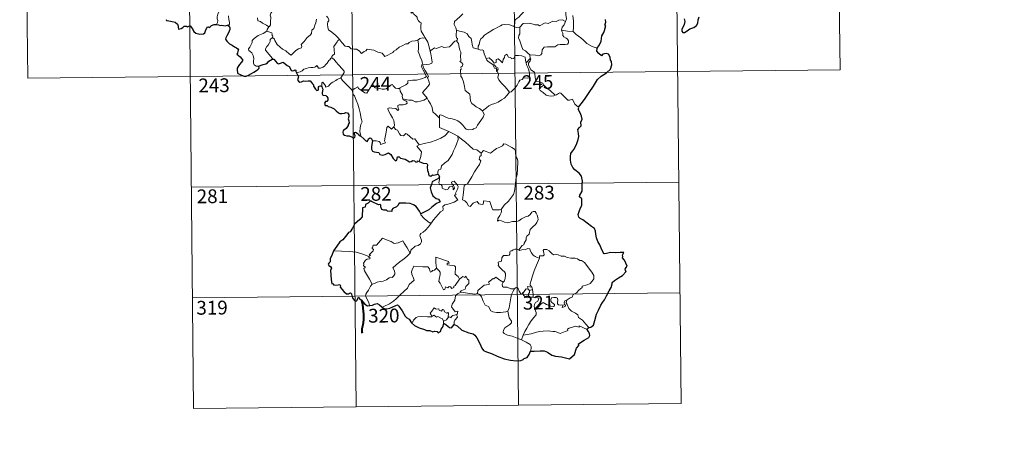
# Model space of a CAD drawing. Units: metres. Extents: x 569342 to 573828, y 710085 to 713101.
# Drawn here: x 569613 to 570148, y 711827 to 712052 of the extents above; entities that cross this region are included whole.
import ezdxf
from ezdxf.enums import TextEntityAlignment as Align

# ---------------------------------------------------------------- set-up
doc = ezdxf.new("R2010")
doc.units = ezdxf.units.M
doc.header["$MEASUREMENT"] = 0
doc.layers.add('Carátula', color=7, linetype='Continuous', lineweight=0)
doc.styles.add('Style-FANCY', font='FANCY.shx')

msp = doc.modelspace()

# ---------------------------------------------------------------- linework, layer by layer
at = {"layer": 'Carátula', "color": 7, "linetype": 'Continuous', "lineweight": 0}
for p, q in [((569968.956, 712144.476), (569972.074, 711843.33)), ((570057.231, 712145.388), (570058.478, 712024.928)), ((569615.848, 712140.82), (569617.094, 712020.356)), ((569704.127, 712141.733), (569707.247, 711840.588)), ((569792.403, 712142.647), (569795.522, 711841.495)), ((569880.681, 712143.561), (569883.798, 711842.411)), ((569617.094, 712020.356), (570058.478, 712024.928)), ((569706, 711961.047), (569970.827, 711963.79)), ((569706.622, 711900.816), (569971.452, 711903.555)), ((569707.247, 711840.588), (569972.074, 711843.33))]:
    msp.add_line(p, q, dxfattribs=at)
at = {"layer": 'Carátula', "color": 7, "linetype": 'Continuous', "lineweight": 0, "flags": 128}
for points in [[(569909.332, 712051.182), (569909.931, 712052.665), (569909.559, 712054.913), (569909.604, 712058.033), (569908.9, 712060.85), (569909.488, 712062.22), (569909.298, 712063.253), (569907.851, 712064.674), (569906.46, 712065.729), (569905.275, 712066.059), (569904.544, 712067.056), (569903.71, 712069.955), (569903.639, 712071.174), (569903.043, 712072.328), (569903.01, 712074.288), (569901.686, 712076.102), (569901.375, 712078.563), (569901.844, 712079.372), (569901.612, 712081.288), (569900.744, 712083.095), (569900.531, 712087.247), (569900.224, 712090.884)], [(569712.092, 712073.77), (569712.251, 712072.812), (569712.88, 712071.806), (569713.903, 712071.153), (569714.794, 712070.64), (569716.472, 712071.005), (569717.321, 712069.902), (569718.389, 712067.957), (569719.415, 712065.776), (569720.321, 712063.887), (569721.398, 712061.93), (569722.068, 712060.689), (569723.113, 712059.075), (569722.171, 712058.064), (569721.091, 712056.78), (569720.34, 712055.109), (569720.04, 712053.655), (569719.999, 712052.587), (569720.355, 712051.695), (569720.185, 712050.593), (569719.592, 712049.601)], [(569752.264, 712059.461), (569750.795, 712057.804), (569749.828, 712056.658), (569749.104, 712055.756), (569748.813, 712054.667), (569749.205, 712053.533), (569749.098, 712051.006), (569748.926, 712049.294), (569748.473, 712048.497), (569748.194, 712048.2)], [(569824.988, 712059.144), (569825.001, 712057.428), (569825.49, 712055.747), (569825.766, 712056.2), (569826.194, 712055.754), (569826.44, 712056.199), (569826.969, 712055.074), (569828.239, 712054.123), (569828.72, 712053.58), (569828.756, 712052.774), (569829.381, 712051.577), (569830.203, 712050.757), (569830.908, 712050.351), (569830.79, 712048.851), (569830.735, 712047.291), (569830.944, 712045.913), (569832.317, 712043.583), (569833.066, 712042.321)], [(569868.852, 712062.992), (569870.965, 712061.836), (569873.304, 712060.804), (569875.671, 712059.482), (569879.478, 712057.54), (569880.437, 712057.668), (569882.639, 712058.836), (569883.624, 712059.043), (569885.525, 712058.664), (569886.449, 712056.24), (569885.06, 712054.743), (569883.872, 712053.455), (569882.901, 712052.737), (569881.959, 712052.105), (569881.766, 712051.075), (569881.688, 712050.006), (569881.222, 712048.421)], [(569726.277, 712054.232), (569726.297, 712052.138), (569726.682, 712050.766), (569726.667, 712049.656), (569726.291, 712049.158), (569725.731, 712049.106)], [(569748.194, 712048.2), (569746.758, 712049.104), (569744.734, 712050.195), (569743.507, 712051.082), (569742.042, 712051.509), (569741.941, 712053.224)], [(569779.429, 712054.124), (569779.433, 712054.108), (569780.132, 712053.241), (569780.681, 712052.099), (569780.667, 712051.533), (569780.135, 712050.959), (569780.01, 712049.606), (569780.109, 712047.831), (569780.514, 712046.663), (569782.372, 712045.272), (569784.548, 712043.566), (569785.891, 712042.038), (569786.516, 712041.301)], [(569853.554, 712055.399), (569851.985, 712053.859), (569850.335, 712052.286), (569849.013, 712051.192), (569848.874, 712049.576), (569849.768, 712047.666), (569850.061, 712046.447)], [(569913.265, 712054.351), (569913.567, 712051.35), (569913.663, 712047.987), (569913.446, 712045.693)], [(569748.194, 712048.2), (569747.711, 712047.697), (569747.121, 712046.817), (569747.018, 712045.86)], [(569750.175, 712042.421), (569751.126, 712041.572), (569751.446, 712040.722), (569752.7, 712038.555), (569754.325, 712037.163), (569755.586, 712036.104), (569757.396, 712035.189), (569759.277, 712033.44), (569760.16, 712032.787), (569761.443, 712034.073), (569762.756, 712035.382), (569764.243, 712036.236), (569765.919, 712036.893), (569766.004, 712037.52), (569765.739, 712038.658), (569767.372, 712040.337), (569768.96, 712042.441), (569770.599, 712043.79), (569771.229, 712044.543), (569771.503, 712046.404), (569772.508, 712047.422), (569773.154, 712049.093), (569773.554, 712050.451), (569774.036, 712052.38)], [(569881.222, 712048.421), (569879.116, 712049.323), (569875.904, 712049.428), (569874.909, 712049.404), (569874.003, 712048.749), (569872.568, 712048.034), (569871.332, 712047.379), (569869.952, 712046.786), (569868.746, 712045.874), (569866.848, 712044.716), (569865.248, 712043.716), (569864.225, 712042.357), (569863.382, 712041.724), (569862.814, 712040.43), (569862.415, 712038.55), (569861.944, 712037.789), (569861.933, 712036.019)], [(569881.222, 712048.421), (569882.58, 712047.939), (569884.471, 712048.077)], [(569884.471, 712048.077), (569884.466, 712044.453), (569883.942, 712043.589), (569883.837, 712042.214), (569884.547, 712040.569), (569885.315, 712037.985), (569886.2, 712035.822), (569887.505, 712035.122), (569888.757, 712033.868), (569890.005, 712033.001)], [(569909.332, 712051.182), (569907.591, 712052.094), (569905.68, 712051.866), (569904.281, 712051.126), (569902.386, 712051.306), (569899.801, 712050.064), (569898.337, 712050.416), (569895.218, 712048.7), (569894.486, 712049.351), (569892.738, 712049.282), (569889.863, 712050.231), (569886.381, 712050.003), (569884.471, 712048.077)], [(569907.176, 712046.494), (569907.57, 712048.13), (569908.503, 712049.318), (569909.332, 712051.182)], [(569742.732, 712026.847), (569741.203, 712026.851), (569740.159, 712027.552), (569739.744, 712028.442), (569739.714, 712029.594), (569739.906, 712031.072), (569739.539, 712032.618), (569738.826, 712034.107), (569737.983, 712034.792), (569737.234, 712035.44), (569737.115, 712036.251), (569737.773, 712037.096), (569739.115, 712039.684), (569739.056, 712040.875), (569740.127, 712041.825), (569742.26, 712043.549), (569744.971, 712044.609), (569747.018, 712045.86)], [(569747.018, 712045.86), (569748.617, 712045.381), (569749.671, 712044.992), (569749.904, 712044.304), (569749.659, 712043.973), (569750.281, 712043.154), (569750.175, 712042.421)], [(569850.061, 712046.447), (569849.982, 712043.464), (569850.17, 712042.336), (569850.57, 712041.82), (569850.477, 712040.959), (569850.145, 712040.679)], [(569861.933, 712036.019), (569859.81, 712036.651), (569859.05, 712036.755), (569858.632, 712038.599), (569858.46, 712040.109), (569858.002, 712041.829), (569856.858, 712043.011), (569855.861, 712044.435), (569854.259, 712045.264), (569851.672, 712045.845), (569850.061, 712046.447)], [(569890.005, 712033.001), (569893.006, 712032.904), (569894.651, 712032.413), (569895.955, 712032.935), (569896.361, 712033.761), (569896.545, 712035.661), (569897.653, 712037.235), (569899.611, 712037.349), (569902.166, 712037.281), (569903.569, 712037.45), (569905.06, 712038.415), (569906.397, 712038.679), (569909.137, 712038.638), (569910.385, 712038.824), (569910.905, 712039.524), (569910.954, 712040.586), (569910.475, 712041.494), (569909.705, 712042.054), (569908.409, 712042.798), (569907.921, 712043.459), (569907.924, 712044.765), (569907.32, 712045.927), (569907.176, 712046.494)], [(569913.446, 712045.693), (569910.444, 712045.947), (569907.176, 712046.494)], [(569926.532, 712036.595), (569923.882, 712037.498), (569920.926, 712039.194), (569919.071, 712041.015), (569917.724, 712042.183), (569915.186, 712044.01), (569913.446, 712045.693)], [(569749.904, 712030.633), (569750.139, 712031.064), (569746.38, 712035.583), (569746.325, 712036.358), (569747.061, 712037.57), (569747.771, 712038.28), (569748.414, 712039.522), (569748.788, 712040.234), (569748.898, 712041.293), (569750.175, 712042.421)], [(569786.516, 712041.301), (569785.532, 712040.83), (569785.193, 712040.123), (569783.467, 712037.549), (569783.664, 712035.847), (569783.739, 712033.374), (569782.934, 712032.781), (569782.376, 712032.067), (569782.399, 712031.44)], [(569786.516, 712041.301), (569786.688, 712041.09), (569787.689, 712039.655), (569789.658, 712037.651), (569790.76, 712037.47), (569791.567, 712037.627), (569792.881, 712036.336), (569794.451, 712036.121), (569795.768, 712036.014), (569797.133, 712035.15), (569798.505, 712033.75), (569799.896, 712034.893), (569800.738, 712035.114), (569801.604, 712036.063), (569805.175, 712035.609), (569807.374, 712034.544), (569809.637, 712033.83), (569811.142, 712032.039), (569812.809, 712032.824), (569814.078, 712033.632), (569815.569, 712034.347), (569815.945, 712035.079), (569817.322, 712035.789), (569818.962, 712037.156), (569820.64, 712037.88), (569822.506, 712038.967), (569823.594, 712039.012), (569824.346, 712039.712), (569825.839, 712040.416), (569827.661, 712040.712), (569829.083, 712040.903)], [(569829.083, 712040.903), (569829.384, 712039.058), (569829.367, 712036.504), (569829.176, 712034.824), (569829.978, 712033.056), (569830.318, 712031.988), (569831.235, 712029.971), (569831.682, 712028.341), (569830.89, 712026.935), (569831.969, 712024.646), (569833.774, 712021.235), (569833.075, 712020.643), (569831.098, 712019.869), (569828.37, 712019.297), (569826.168, 712019.174), (569823.677, 712018.78), (569823.704, 712017.628), (569822.516, 712016.74), (569819.284, 712015.11), (569819.273, 712014.78)], [(569833.066, 712042.321), (569832.302, 712042.087), (569831.73, 712042.195), (569830.205, 712041.899), (569829.083, 712040.903)], [(569836.16, 712035.32), (569835.697, 712035.217), (569835, 712037.946), (569834.559, 712039.982), (569833.066, 712042.321)], [(569850.145, 712040.679), (569849.174, 712040.507), (569846.252, 712037.365), (569843.253, 712036.928), (569842.03, 712037.525), (569839.087, 712036.484), (569838.073, 712036.85), (569836.16, 712035.32)], [(569850.145, 712040.679), (569851.114, 712039.213), (569851.546, 712037.147), (569851.968, 712035.532), (569852.411, 712034.376), (569852.21, 712031.728), (569852.516, 712030.705), (569852.421, 712029.81), (569851.856, 712029.294), (569852.978, 712028.724), (569853.466, 712027.885), (569853.39, 712026.82), (569852.7, 712026.699), (569852.421, 712025.888), (569852.832, 712025.152), (569852.306, 712025.081), (569852.414, 712021.468), (569853.195, 712020.378), (569853.916, 712018.347), (569854.441, 712015.694), (569854.849, 712013.62), (569857.371, 712011.694), (569857.442, 712009.745), (569857.638, 712007.839), (569858.384, 712006.535), (569859.675, 712005.566), (569860.796, 712004.681), (569862.669, 712003.737), (569864.145, 712002.466)], [(569834.057, 712009.375), (569831.576, 712012.551), (569834.618, 712015.875), (569835.48, 712016.962), (569835.162, 712018.125), (569834.235, 712020.703), (569834.902, 712021.146), (569834.09, 712022.742), (569832.93, 712024.718), (569831.92, 712026.216), (569831.849, 712027.483), (569835.49, 712027.977), (569836.618, 712028.399), (569836.887, 712029.021), (569836.544, 712031.36), (569836.091, 712033.597), (569835.795, 712034.804), (569836.16, 712035.32)], [(569866.27, 712030.978), (569865.195, 712033.639), (569864.7, 712035.448), (569863.986, 712035.808), (569863.117, 712035.505), (569861.933, 712036.019)], [(569866.27, 712030.978), (569867.812, 712031.418), (569869.627, 712029.782), (569870.595, 712028.402), (569871.715, 712028.882), (569871.653, 712030.425), (569872.716, 712030.766), (569873.832, 712029.902), (569875.1, 712028.711), (569875.437, 712030.542), (569876.223, 712031.505), (569876.368, 712032.724), (569877.401, 712033.387), (569878.266, 712031.73), (569879.555, 712031.503), (569880.044, 712030.856), (569881.179, 712031.082), (569881.921, 712032.588), (569883.809, 712032.561), (569885.556, 712032.439), (569887.365, 712031.684), (569887.579, 712029.942), (569887.979, 712028.73)], [(569890.005, 712033.001), (569890.062, 712030.944)], [(569782.399, 712031.44), (569781.876, 712031.122), (569781.31, 712030.312), (569780.783, 712029.951), (569779.882, 712028.475), (569778.984, 712027.654), (569778.28, 712026.803), (569777.38, 712026.319), (569776.209, 712025.843), (569775.107, 712025.814), (569774.572, 712026.59), (569774.194, 712027.196), (569773.638, 712026.603), (569773.038, 712026.326), (569771.988, 712026.142), (569770.969, 712026.165), (569769.548, 712025.872), (569768.527, 712025.59), (569767.184, 712025.126), (569766.268, 712024.396), (569765.088, 712023.762), (569763.048, 712023.133)], [(569782.399, 712031.44), (569783.531, 712030.481), (569784.595, 712029.14), (569786.107, 712027.392), (569787.877, 712025.416), (569789.002, 712024.055), (569789.096, 712023.408), (569788.534, 712022.421), (569787.208, 712020.545)], [(569870.041, 712027.654), (569868.652, 712028.422), (569867.354, 712029.467), (569866.623, 712030.051), (569866.27, 712030.978)], [(569870.041, 712027.654), (569870.014, 712027.168), (569870.767, 712025.672), (569871.761, 712025.522), (569871.887, 712024.197)], [(569871.887, 712024.197), (569872.423, 712024.597), (569872.674, 712025.159), (569872.535, 712025.868), (569871.685, 712026.233), (569870.618, 712027.594), (569870.041, 712027.654)], [(569887.979, 712028.73), (569888.147, 712027.51), (569888.853, 712026.207), (569889.469, 712024.665), (569889.668, 712023.099), (569889.746, 712021.226), (569889.358, 712020.512), (569888.453, 712020.337), (569886.57, 712020.583), (569885.704, 712019.62), (569884.547, 712019.196), (569883.97, 712018.364), (569883.107, 712016.481), (569881.999, 712014.981), (569879.82, 712012.959), (569878.949, 712012.668)], [(569890.062, 712030.944), (569887.979, 712028.73)], [(569890.41, 712024.911), (569890.108, 712025.824), (569889.188, 712027.465), (569889.143, 712028.458), (569890.024, 712029.769), (569890.5, 712030.894), (569890.062, 712030.944)], [(569878.949, 712012.668), (569877.386, 712014.426), (569876.414, 712015.862), (569874.567, 712017.681), (569873.026, 712019.357), (569872.473, 712020.623), (569872.904, 712022.31), (569872.311, 712023.8), (569871.887, 712024.197)], [(569897.491, 712016.52), (569896.954, 712017.592), (569895.263, 712018.283), (569893.611, 712018.434), (569892.959, 712019.679), (569892.559, 712022.335), (569892.381, 712023.603), (569890.41, 712024.911)], [(569787.208, 712020.545), (569785.217, 712019.514), (569784.578, 712019.089), (569782.884, 712018.224), (569781.981, 712017.544), (569781.216, 712016.849), (569780.528, 712016.005), (569778.965, 712015.373), (569778.951, 712016.149), (569777.452, 712018.16), (569776.9, 712017.822), (569776.97, 712017.133), (569776.885, 712015.872)], [(569787.208, 712020.545), (569788.106, 712019.1), (569790.113, 712017.135), (569792.01, 712015.198), (569793.442, 712013.727)], [(569793.442, 712013.727), (569794.816, 712014.635), (569796.489, 712015.585), (569796.869, 712014.752), (569798.508, 712013.657), (569800.296, 712012.384), (569801.349, 712012.135), (569802.334, 712013.657), (569804.073, 712016.467), (569804.644, 712016.701), (569805.255, 712015.681), (569805.919, 712015.066), (569807.066, 712014.812), (569808.277, 712014.682), (569809.643, 712014.339), (569811.019, 712014.281), (569811.836, 712014.575), (569812.774, 712015.327), (569814.506, 712016.703), (569815.384, 712016.808), (569815.694, 712016.069), (569816.859, 712014.935), (569818.185, 712014.727), (569819.273, 712014.78)], [(569897.491, 712016.52), (569895.738, 712015.266), (569895.047, 712014.62), (569895.512, 712013.663), (569897.175, 712012.492), (569898.85, 712011.14), (569900.189, 712010.657), (569901.563, 712010.582), (569902.942, 712010.796), (569903.651, 712011.039)], [(569903.651, 712011.039), (569901.135, 712013.401), (569899.036, 712015.06), (569897.491, 712016.52)], [(569798.062, 711988.735), (569797.921, 711989.924), (569797.468, 711991.083), (569797.655, 711993.235), (569798.148, 711995.085), (569798.856, 711996.508), (569798.228, 711998.35), (569797.75, 712001.397), (569797.102, 712003.704), (569796.402, 712006.103), (569795.613, 712008.291), (569794.606, 712010.659), (569794.019, 712011.467), (569793.442, 712013.727)], [(569819.273, 712014.78), (569819.482, 712013.234), (569820.66, 712011.016), (569820.635, 712010.404), (569820.978, 712009.156)], [(569864.145, 712002.466), (569866.469, 712004.166), (569867.713, 712005.313), (569869.152, 712005.982), (569870.874, 712006.576), (569872.673, 712007.279), (569874.613, 712008.509), (569876.223, 712009.481), (569877.368, 712010.915), (569878.949, 712012.668)], [(569916.289, 712004.482), (569914.472, 712006.235), (569913.031, 712008.826), (569911.452, 712008.35), (569910.573, 712008.395), (569909.628, 712009.297), (569906.806, 712012.09), (569906.309, 712012.375), (569905.425, 712011.914), (569904.466, 712011.278), (569903.651, 712011.039)], [(569820.978, 712009.156), (569821.188, 712008.464), (569822.478, 712008.015), (569823.127, 712007.492), (569823.313, 712006.754), (569822.611, 712006.218), (569821.073, 712005.77), (569818.984, 712005.873), (569818.292, 712005.498), (569818.168, 712004.908), (569818.358, 712004.04), (569818.72, 712003.266), (569818.248, 712002.753), (569817.134, 712003.826), (569814.885, 712004.032), (569813.52, 712004.114), (569812.852, 712003.777), (569812.958, 712002.848), (569814.278, 712000.516), (569815.381, 711998.665), (569815.948, 711997.351), (569816.366, 711994.787), (569816.078, 711993.832)], [(569820.978, 712009.156), (569822.504, 712008.761), (569824.223, 712008.339), (569826.079, 712008.408), (569827.66, 712007.527), (569828.839, 712007.517), (569830.545, 712007.883), (569832.304, 712008.385)], [(569832.304, 712008.385), (569834.057, 712009.375)], [(569840.815, 711998.57), (569838.862, 712000.512), (569837.222, 712001.997), (569836.788, 712004.281), (569835.959, 712006.279), (569834.918, 712007.918), (569834.057, 712009.375)], [(569840.815, 711998.57), (569840.82, 712000.182), (569841.486, 712000.395), (569843.484, 711999.374), (569845.513, 711998.575), (569847.807, 711998.203), (569849.546, 711997.633), (569850.876, 711997.128), (569852.237, 711996.048), (569853.575, 711994.758), (569854.682, 711993.266), (569855.388, 711992.515), (569856.412, 711992.161), (569858.932, 711992.416), (569859.237, 711992.841), (569860.682, 711993.314), (569861.411, 711994.789), (569863.362, 711997.31), (569864.527, 711999.172), (569865.054, 712000.535), (569864.145, 712002.466)], [(569845.939, 711991.367), (569840.784, 711993.568), (569840.815, 711998.57)], [(569804.349, 711986.158), (569806.449, 711986.194), (569808.101, 711985.915), (569808.567, 711985.344), (569808.749, 711984.238), (569811.469, 711985.048), (569810.992, 711986.183), (569811.298, 711988.134), (569811.906, 711991.019), (569812.257, 711993.453), (569812.942, 711994.262), (569814.712, 711992.56), (569816.078, 711993.832)], [(569816.078, 711993.832), (569816.917, 711992.361), (569818.014, 711991.968), (569819.172, 711990.04), (569819.828, 711989.175), (569821.249, 711988.879), (569822.486, 711990.236), (569823.263, 711989.772), (569826.438, 711987.165), (569827.487, 711987.324), (569829.734, 711983.995)], [(569829.734, 711983.995), (569832.489, 711984.727), (569835.887, 711985.561), (569838.993, 711986.673), (569841.6, 711987.684), (569843.786, 711988.943), (569845.939, 711991.367)], [(569845.939, 711991.367), (569848.399, 711990.048), (569850.801, 711988.817)], [(569829.734, 711983.995), (569828.597, 711983.387), (569830.994, 711980.226), (569830.69, 711977.736), (569829.798, 711974.963)], [(569839.969, 711968.062), (569839.955, 711969.346), (569840.258, 711970.369), (569841.509, 711970.854), (569841.905, 711972.71), (569843.566, 711973.984), (569845.515, 711975.516), (569846.718, 711977.136), (569847.734, 711978.783), (569848.507, 711980.779), (569849.299, 711982.575), (569850.159, 711984.452), (569850.918, 711986.986), (569850.801, 711988.817)], [(569850.801, 711988.817), (569852.801, 711987.12), (569854.966, 711985.438), (569856.911, 711983.668), (569859.201, 711981.744), (569861.078, 711981.407), (569863.564, 711979.471)], [(569882.351, 711965.354), (569883.107, 711967.82), (569883.205, 711970.872), (569883.477, 711974.997), (569883.265, 711976.304), (569882.668, 711976.998), (569882.12, 711979.327), (569882.114, 711980.639), (569881.667, 711981.628), (569880.113, 711982.574), (569876.867, 711984.415), (569875.876, 711984.518), (569875.141, 711983.471), (569873.619, 711982.755), (569871.869, 711982.119), (569870.364, 711980.973), (569868.496, 711979.462), (569864.782, 711980.951), (569863.564, 711979.471)], [(569863.564, 711979.471), (569863.48, 711978.276), (569862.815, 711977.653), (569862.358, 711976.166), (569863.375, 711975.311), (569862.5, 711973.337), (569861.292, 711971.581), (569859.94, 711969.279), (569858.445, 711966.723), (569855.991, 711962.753), (569854.213, 711961.965), (569853.915, 711958.038), (569853.355, 711954.126), (569854.574, 711953.616), (569855.724, 711952.498), (569856.575, 711950.813), (569857.582, 711950.575), (569859.191, 711952.304), (569861.274, 711953.25), (569862.201, 711952.027), (569863.977, 711951.598), (569864.587, 711951.776), (569864.728, 711952.647), (569864.77, 711953.602), (569868.124, 711953.201), (569869.413, 711949.486), (569869.825, 711948.66), (569873.512, 711948.648), (569874.352, 711948.895)], [(569836.549, 711941.615), (569837.555, 711943.244), (569841.328, 711947.559), (569842.6, 711948.276), (569842.846, 711948.985), (569842.699, 711950.437), (569843.744, 711951.484), (569846.102, 711951.969), (569848.736, 711952.776), (569850.733, 711954.177), (569849.081, 711956.46), (569849.358, 711956.849), (569849.97, 711957.061), (569849.572, 711957.691), (569850.191, 711959.139), (569850.784, 711960.251), (569850.938, 711961.311), (569850.633, 711962.194), (569849.613, 711963.448), (569848.899, 711964.202), (569848.091, 711964.176), (569847.427, 711963.653), (569847.544, 711962.744), (569848.444, 711961.983), (569848.852, 711961.26), (569848.98, 711960.385), (569848.717, 711959.886), (569848.232, 711959.581), (569848.236, 711960.555), (569847.818, 711961.341), (569847.155, 711961.544), (569846.222, 711961.152), (569845.698, 711960.409), (569845.455, 711959.838), (569844.371, 711959.521), (569842.378, 711960.49), (569842.292, 711961.552), (569841.798, 711962.393), (569840.821, 711962.596), (569840.493, 711963.367), (569840.9, 711965.171), (569840.924, 711965.914), (569840.773, 711966.418)], [(569874.352, 711948.895), (569876.007, 711951.152), (569878.27, 711953.43), (569879.939, 711955.507), (569881.071, 711957.101), (569881.575, 711958.838), (569882.132, 711962.762), (569882.351, 711965.354)], [(569830.76, 711946.509), (569830.749, 711946.001), (569832.568, 711944.006), (569835.428, 711941.696), (569836.549, 711941.615)], [(569874.352, 711948.895), (569874.527, 711948.023), (569874.365, 711946.997), (569873.588, 711945.595), (569872.495, 711943.967), (569872.374, 711942.566), (569873.296, 711943.106), (569874.569, 711942.653), (569876.185, 711942.067), (569877.791, 711941.606), (569880.439, 711942.335), (569882.647, 711942.372), (569883.952, 711942.726), (569885.324, 711943.86), (569887.527, 711944.833), (569888.942, 711945.152), (569890.037, 711946.105), (569890.969, 711947.451), (569891.753, 711947.851), (569892.747, 711947.745), (569893.448, 711946.956), (569893.93, 711945.711), (569894.31, 711944.455), (569894.435, 711943.44), (569893.821, 711941.764), (569893.017, 711940.788), (569891.512, 711939.504), (569890.141, 711938.014), (569889.497, 711935.365), (569888.316, 711934.337), (569888.015, 711933.491), (569887.989, 711932.333), (569886.897, 711930.482), (569886.584, 711929.616), (569885.792, 711929.2), (569883.925, 711927.015)], [(569836.549, 711941.615), (569834.783, 711939.397), (569833.149, 711937.598), (569831.935, 711936.609), (569830.713, 711935.762), (569830.353, 711935.283), (569830.243, 711934.492), (569831.041, 711932.218), (569831.131, 711931.329), (569830.456, 711930.219), (569829.245, 711929.219), (569827.685, 711928.883), (569825.278, 711926.814), (569825.173, 711925.415), (569824.816, 711925.191)], [(569802.411, 711923.371), (569803.298, 711923.98), (569802.588, 711924.193), (569804.825, 711926.316), (569804.941, 711927.047), (569804.29, 711927.727), (569804.286, 711928.211), (569804.669, 711928.423), (569804.616, 711929.124), (569804.858, 711929.417), (569806.599, 711929.513), (569809.817, 711933.254), (569812.128, 711932.402), (569814.52, 711931.381), (569816.193, 711930.384), (569818.467, 711930.779), (569820.948, 711931.873), (569821.569, 711930.526), (569823.21, 711928.034), (569824.816, 711925.191)], [(569802.411, 711923.371), (569799.168, 711924.625), (569795.545, 711925.586), (569791.908, 711925.958), (569787.679, 711926.157), (569783.306, 711926.321)], [(569824.816, 711925.191), (569823.613, 711923.9), (569821.801, 711922.185), (569819.287, 711920.395)], [(569883.925, 711927.015), (569882.489, 711927.274), (569881.721, 711927.332), (569880.784, 711926.85), (569880.118, 711926.395), (569879.333, 711926.213), (569879.002, 711925.43), (569879.028, 711924.64), (569878.676, 711924.114), (569877.821, 711923.769), (569876.558, 711923.876), (569875.533, 711923.866), (569874.797, 711922.504), (569874.528, 711920.711), (569873.723, 711920.583), (569872.688, 711920.168), (569872.945, 711918.953), (569872.712, 711918.41), (569873.737, 711917.081), (569875.053, 711915.904), (569876.243, 711914.953), (569876.673, 711914.137), (569876.781, 711912.918), (569876.598, 711911.514), (569876.177, 711910.104), (569875.523, 711909.315)], [(569895.177, 711922.445), (569893.984, 711922.689), (569892.75, 711923.308), (569891.754, 711924.052), (569890.768, 711925.229), (569890.145, 711926.499), (569889.841, 711927.438), (569888.916, 711927.58), (569887.554, 711927.066), (569885.605, 711926.92), (569884.243, 711926.582), (569883.925, 711927.015)], [(569910.249, 711899.79), (569911.777, 711900.772), (569912.985, 711901.218), (569913.513, 711902.642), (569915.316, 711903.448), (569916.518, 711904.941), (569918.406, 711906.372), (569918.415, 711907.197), (569921.035, 711907.894), (569922.646, 711908.6), (569923.805, 711909.864), (569924.706, 711911.224), (569924.729, 711912.888), (569923.667, 711914.707), (569919.673, 711920.03), (569918.045, 711921.145), (569917.09, 711921.052), (569915.918, 711922.086), (569914.553, 711922.441), (569912.165, 711922.339), (569910.245, 711922.667), (569908.751, 711923.493), (569906.988, 711923.421), (569905.238, 711924.279), (569904.214, 711924.353), (569902.84, 711924.206), (569901.88, 711924.956), (569900.485, 711926.37), (569899.194, 711927.099), (569897.612, 711927.16), (569897.123, 711926.571), (569897.541, 711925.287), (569897.658, 711924.281), (569897.162, 711923.727), (569895.204, 711923.685), (569895.177, 711922.445)], [(569804.302, 711908.158), (569802.76, 711910.968), (569800.053, 711915.588), (569799.664, 711916.846), (569800.519, 711917.375), (569800.466, 711917.724), (569799.475, 711918.226), (569799.812, 711919.042), (569799.608, 711919.64), (569800.612, 711921.256), (569801.497, 711921.821), (569802.92, 711922.096), (569803.124, 711922.318), (569802.27, 711923.083), (569802.411, 711923.371)], [(569819.287, 711920.395), (569817.375, 711918.787), (569815.575, 711917.169), (569816.201, 711915.941), (569816.633, 711914.554), (569816.578, 711913.605), (569815.773, 711912.541), (569815.174, 711911.824), (569814.451, 711911.997), (569813.428, 711911.63), (569812, 711910.589), (569810.278, 711909.816), (569808.645, 711909.641), (569806.98, 711909.269), (569805.569, 711908.659), (569804.302, 711908.158)], [(569846.159, 711919.739), (569845.686, 711920.659), (569838.78, 711922.965), (569838.825, 711919.876), (569839.234, 711916.866)], [(569851.752, 711910.909), (569850.913, 711912.472), (569849.436, 711913.617), (569849.472, 711917.604), (569849.007, 711918.225), (569846.396, 711918.672), (569845.009, 711918.813), (569844.977, 711919.637), (569846.159, 711919.739)], [(569895.177, 711922.445), (569893.625, 711918.531), (569892.31, 711915.479), (569891.364, 711912.721), (569890.692, 711910.262), (569890.031, 711908.491), (569890.183, 711907.78), (569890.946, 711906.61)], [(569839.234, 711916.866), (569838.178, 711915.917), (569837.071, 711915.615), (569836.757, 711915.106), (569835.969, 711914.85), (569835.657, 711915.539), (569835.486, 711916.575), (569834.503, 711917.635), (569831.726, 711917.626), (569826.963, 711917.971), (569826.066, 711915.999), (569825.551, 711915.008), (569825.871, 711913.607), (569826.803, 711911.509), (569827.035, 711910.381), (569824.309, 711908.021), (569823.379, 711906.137), (569821.696, 711904.355), (569819.306, 711902.205), (569817.484, 711900.384), (569815.92, 711898.931), (569813.637, 711897.514), (569810.581, 711896.024), (569809.605, 711895.78)], [(569851.752, 711910.909), (569849.367, 711907.452), (569848.622, 711907.088), (569848.712, 711906.391), (569847.635, 711905.916), (569846.889, 711906.836), (569846.04, 711907.032), (569845.395, 711906.197), (569844.172, 711906.866), (569843.7, 711905.373), (569842.956, 711905.252), (569842.24, 711906.652), (569841.268, 711908.714), (569840.566, 711909.785), (569840.626, 711911.036), (569841.213, 711913.56), (569841.137, 711914.725), (569840.474, 711915.66), (569839.234, 711916.866)], [(569852.678, 711903.828), (569852.034, 711904.385), (569854.872, 711905.565), (569855.233, 711907.065), (569856.834, 711908.663), (569856.837, 711910.429), (569856.139, 711910.928), (569855.197, 711912.525), (569854.682, 711911.913), (569853.486, 711912.451), (569851.752, 711910.909)], [(569875.523, 711909.315), (569873.676, 711910.384), (569871.498, 711911.987), (569870.345, 711911.065), (569869.975, 711911.345), (569867.553, 711909.256), (569867.969, 711908.281), (569867.691, 711907.998), (569865.171, 711907.69), (569861.695, 711904.793), (569861.576, 711903.17)], [(569881.59, 711905.647), (569879.558, 711905.766), (569877.599, 711906.576), (569875.632, 711906.54), (569875.136, 711906.955), (569874.933, 711908.247), (569875.523, 711909.315)], [(569804.302, 711908.158), (569803.369, 711907.142), (569802.302, 711905.055), (569801.419, 711903.666), (569800.753, 711902.851), (569800.71, 711901.792), (569802.266, 711898.726), (569802.782, 711896.897), (569803.023, 711896.572)], [(569850.093, 711891.735), (569850.49, 711891.809), (569850.788, 711893.504), (569849.303, 711893.149), (569847.418, 711895.957), (569847.757, 711897.375), (569849.237, 711899.598), (569849.619, 711901.986), (569850.553, 711902.94), (569852.678, 711903.828)], [(569861.576, 711903.17), (569860.076, 711902.839), (569856.065, 711903.361), (569852.678, 711903.828)], [(569878.046, 711893.636), (569878.726, 711895.445), (569879.325, 711898.6), (569879.545, 711900.898), (569879.999, 711902.685), (569880.863, 711904.434), (569881.59, 711905.647)], [(569886.21, 711903.197), (569885.966, 711903.627), (569885.802, 711902.727), (569885.087, 711902.923), (569884.144, 711904.378), (569883.584, 711905.83), (569882.935, 711906.563), (569882.181, 711906.32), (569881.59, 711905.647)], [(569888.967, 711905.528), (569887.891, 711905.779), (569887.283, 711904.884), (569886.21, 711903.197)], [(569890.946, 711906.61), (569888.688, 711906.957), (569888.967, 711905.528)], [(569888.967, 711905.528), (569889.666, 711904.819)], [(569889.666, 711904.819), (569889.659, 711903.797), (569889.179, 711902.908), (569889.133, 711901.895), (569889.56, 711900.944)], [(569889.666, 711904.819), (569891.392, 711905.369)], [(569890.946, 711906.61), (569891.18, 711906.091), (569891.392, 711905.369)], [(569891.392, 711905.369), (569891.624, 711904.033), (569891.696, 711902.498), (569891.705, 711901.214)], [(569878.046, 711893.636), (569876.929, 711893.174), (569874.031, 711892.874), (569871.734, 711892.809), (569869.822, 711893.185), (569868.793, 711893.762), (569867.405, 711896.12), (569865.619, 711896.892), (569864.516, 711899.076), (569863.716, 711901.316), (569862.735, 711902.662), (569861.576, 711903.17)], [(569886.21, 711903.197), (569886.568, 711902.231), (569887.349, 711901.273), (569888.704, 711900.809), (569889.56, 711900.944)], [(569889.56, 711900.944), (569890.636, 711901.237), (569891.705, 711901.214)], [(569891.705, 711901.214), (569893.65, 711900.97), (569894.326, 711900.837), (569894.779, 711900.362), (569894.284, 711899.036), (569893.06, 711898.286), (569892.395, 711897.245), (569892.266, 711896.169), (569892.691, 711894.736)], [(569892.691, 711894.736), (569893.926, 711895.27), (569896.147, 711897.632), (569897.218, 711898.219), (569898.974, 711897.113), (569901.363, 711896.243), (569902.735, 711896.138), (569903.352, 711896.472), (569903.366, 711897.184), (569902.639, 711897.817), (569901.701, 711898.489), (569901.321, 711898.927), (569901.293, 711899.937), (569901.787, 711900.748), (569903.034, 711901.055), (569904.218, 711901.045), (569904.936, 711900.589), (569905.088, 711899.388), (569904.905, 711898.452), (569904.972, 711897.573), (569905.511, 711896.97), (569906.562, 711896.847), (569908.082, 711896.937), (569907.53, 711895.615), (569909.172, 711896.048), (569909.282, 711896.569), (569908.765, 711897.316), (569908.532, 711898.096), (569909, 711899.239), (569910.249, 711899.79)], [(569921.971, 711884.648), (569920.387, 711886.504), (569918.482, 711888.58), (569916.459, 711890.111), (569915.987, 711891.491), (569914.747, 711892.462), (569912.64, 711893.53), (569911.199, 711895.063), (569910.219, 711897.155), (569909.69, 711898.006), (569909.802, 711898.929), (569910.249, 711899.79)], [(569836.725, 711890.672), (569836.38, 711891.561), (569835.82, 711892.431), (569836.621, 711893.505), (569837.913, 711895.401), (569839.039, 711894.702), (569840.441, 711894.759), (569840.691, 711894.087), (569841.986, 711893.545), (569842.403, 711894.431), (569843.197, 711894.257), (569843.638, 711893.28), (569844.748, 711892.405), (569845.307, 711892.921), (569845.721, 711892.413), (569845.559, 711890.05)], [(569885.348, 711877.941), (569882.997, 711878.944), (569880.41, 711879.946), (569877.839, 711880.535), (569875.903, 711881.489), (569875.432, 711882.164), (569875.578, 711883.156), (569876.374, 711884.432), (569879.031, 711886.306), (569879.977, 711887.258), (569879.98, 711888.17), (569878.651, 711889.942), (569878.046, 711893.636)], [(569892.691, 711894.736), (569893.336, 711892.812), (569893.318, 711891.516), (569892.151, 711890.086), (569890.633, 711888.35), (569889.416, 711886.279), (569888.311, 711884.394), (569887.288, 711882.495), (569886.393, 711880.438)], [(569825.714, 711887.164), (569826.376, 711887.685), (569826.73, 711888.725), (569828.217, 711890.058), (569829.159, 711890.392), (569831.24, 711890.567), (569834.235, 711890.556), (569836.546, 711890.454), (569836.725, 711890.672)], [(569842.974, 711888.115), (569842.49, 711889.434), (569841.495, 711889.686), (569840.014, 711890.652), (569839.236, 711890.214), (569837.782, 711891.443), (569836.725, 711890.672)], [(569842.974, 711888.115), (569842.951, 711886.484)], [(569845.559, 711890.05), (569844.58, 711888.919), (569842.974, 711888.115)], [(569845.559, 711890.05), (569845.897, 711890.429), (569846.491, 711890.369), (569847.122, 711889.868), (569847.255, 711890.477), (569848.13, 711891.276), (569849.029, 711891.446), (569850.093, 711891.735)], [(569850.093, 711891.735), (569850.579, 711890.35), (569849.225, 711888.702), (569848.763, 711887.785), (569848.775, 711886.327)], [(569921.065, 711883.607), (569916.781, 711885.612), (569916.682, 711884.769), (569914.689, 711885.329), (569913.044, 711884.808), (569911.295, 711884.35), (569910.383, 711883.69), (569910.517, 711883.112), (569910.283, 711882.813), (569909.111, 711882.581), (569906.407, 711881.457), (569905.073, 711882.007), (569903.75, 711882.451), (569902.342, 711882.449), (569899.865, 711882.777), (569897.179, 711882.691), (569895.403, 711882.573), (569893.617, 711882.049), (569890.681, 711881.282), (569886.393, 711880.438)], [(569886.393, 711880.438), (569885.348, 711877.941)], [(569890.288, 711871.728), (569890.643, 711873.335), (569890.635, 711874.419), (569890.113, 711875.352), (569887.959, 711876.604), (569885.348, 711877.941)]]:
    msp.add_lwpolyline(points, dxfattribs=at)
at = {"layer": 'Carátula', "color": 7, "linetype": 'Continuous', "lineweight": 30, "flags": 128}
for points in [[(569976.918, 712047.176), (569979.023, 712047.917), (569980.429, 712048.89), (569981.216, 712050.216), (569981.347, 712051.978), (569981.892, 712053.681)], [(569692.245, 712052.212), (569692.505, 712051.606), (569693.737, 712051.449), (569695.586, 712051.12), (569697.121, 712050.834), (569698.409, 712049.773), (569698.802, 712048.689), (569698.829, 712048.092), (569698.969, 712047.003), (569700.532, 712047.335), (569701.405, 712047.914), (569702.135, 712048.566), (569703.278, 712048.608), (569703.922, 712048.258), (569704.682, 712048.586), (569705.3, 712048.711), (569706.636, 712047.17), (569706.783, 712046.538), (569707.28, 712045.779), (569708.494, 712044.739), (569710.583, 712044.239), (569712.57, 712044.472), (569713.268, 712045.043), (569713.69, 712046.033), (569714.203, 712047.253), (569714.69, 712048.146), (569715.283, 712048.246), (569715.691, 712047.85), (569716.193, 712048.333), (569717.011, 712048.984), (569718.369, 712049.424), (569719.592, 712049.601)], [(569719.592, 712049.601), (569720.747, 712049.392), (569721.571, 712049.007), (569722.492, 712049.207), (569724.321, 712048.877), (569725.731, 712049.106)], [(569725.731, 712049.106), (569726.498, 712048.56), (569726.913, 712047.694), (569726.89, 712046.84), (569726.566, 712045.892), (569725.931, 712044.568), (569725.301, 712043.409), (569724.705, 712042.215), (569724.642, 712041.538), (569725.205, 712040.474), (569725.832, 712039.823), (569726.719, 712038.982), (569728.111, 712038.206), (569729.388, 712037.293), (569730.498, 712036.845), (569731.284, 712036.337), (569731.531, 712035.777), (569731.226, 712034.944), (569731.032, 712033.882), (569730.693, 712033.315), (569731.695, 712032.559), (569732.544, 712031.932), (569733.232, 712031.085), (569733.721, 712030.634), (569733.707, 712029.758), (569733.017, 712028.874), (569732.146, 712027.749), (569731.403, 712026.722), (569730.976, 712025.845), (569730.975, 712024.583), (569731.116, 712023.404), (569731.241, 712022.774), (569732.09, 712022.51), (569733.255, 712021.978), (569734.661, 712021.429), (569735.697, 712021.492), (569737.013, 712021.931), (569738.608, 712022.862), (569739.984, 712023.626), (569741.442, 712024.507), (569742.259, 712025.26), (569742.773, 712025.791), (569742.732, 712026.847)], [(569926.532, 712036.595), (569927.733, 712038.49), (569928.744, 712040.447), (569929.093, 712043.428), (569930.087, 712045.091), (569930.43, 712046.206), (569931.164, 712049.05), (569930.702, 712049.237), (569931.192, 712050.802), (569931.068, 712052.187)], [(569973.755, 712052.595), (569974.233, 712051.1), (569973.815, 712049.596), (569973.232, 712048.193), (569972.569, 712046.992), (569972.51, 712045.854), (569973.042, 712045.199), (569973.898, 712045.092), (569975.479, 712045.979), (569976.918, 712047.176)], [(569916.289, 712004.482), (569918.52, 712007.263), (569920.084, 712009.277), (569922.14, 712012.431), (569924.469, 712015.983), (569926.753, 712019.545), (569928.766, 712021.33), (569931.527, 712023.29), (569933.7, 712025.247), (569934.432, 712027.517), (569934.381, 712029.39), (569933.773, 712030.034), (569933.578, 712031.718), (569932.762, 712033.298), (569931.414, 712033.68), (569929.666, 712033.456), (569928.802, 712032.529), (569927.343, 712033.792), (569926.427, 712035.08), (569926.532, 712036.595)], [(569742.732, 712026.847), (569743.978, 712027.422), (569745.055, 712027.819), (569746.562, 712028.096), (569747.463, 712028.744), (569748.09, 712029.508), (569749.087, 712030.089), (569749.904, 712030.633)], [(569749.904, 712030.633), (569750.864, 712030.723), (569752.696, 712028.54), (569753.358, 712028.067), (569755.02, 712028.61), (569755.357, 712028.908), (569755.811, 712028.996), (569758.145, 712027.118), (569759.11, 712026.684), (569760.173, 712024.629), (569760.822, 712024.382), (569761.733, 712024.491), (569762.317, 712024.865), (569762.847, 712024.603), (569762.834, 712024.027), (569763.048, 712023.133)], [(569763.048, 712023.133), (569764.227, 712020.999), (569763.826, 712020.025), (569763.696, 712019.347), (569764.138, 712018.67), (569764.992, 712018.155), (569765.854, 712018.344), (569766.961, 712018.793), (569768.226, 712018.706), (569769.522, 712018.796), (569770.565, 712018.922), (569771.218, 712017.875), (569771.781, 712017.237), (569772.359, 712016.611), (569772.411, 712016.021), (569773.403, 712014.348), (569774.25, 712013.656), (569774.825, 712013.766), (569775.065, 712014.295), (569775.137, 712015.344), (569775.483, 712016.011), (569776.22, 712016.167), (569776.885, 712015.872)], [(569776.885, 712015.872), (569777.16, 712015.02), (569777.476, 712014.4), (569777.165, 712012.43), (569777.078, 712011.783), (569777.45, 712011.149), (569779.049, 712010.958), (569779.635, 712010.29), (569780.091, 712009.43), (569780.206, 712008.414), (569779.642, 712007.69), (569778.901, 712007.656), (569778.313, 712006.722), (569778.798, 712005.429), (569779.754, 712005.473), (569780.325, 712004.959), (569781.805, 712004.464), (569783.595, 712003.642), (569784.646, 712002.541), (569785.922, 712001.466), (569786.663, 712001.014), (569787.838, 712001.138), (569789.254, 712001.343), (569790.009, 712001.703), (569790.768, 712001.519), (569791.511, 712000.406), (569791.495, 711999.432), (569791.276, 711998.192), (569791.63, 711997.093), (569791.67, 711996.048), (569791.298, 711995.18), (569791.238, 711994.489), (569790.426, 711993.507), (569790.201, 711992.844), (569789.331, 711992.405), (569788.815, 711992.126), (569788.459, 711991.61), (569788.392, 711990.901), (569788.543, 711989.939), (569789.172, 711989.269), (569790.57, 711989.002), (569791.831, 711988.877), (569793.029, 711988.459), (569794.229, 711987.758), (569794.901, 711988.269), (569795.012, 711988.94), (569794.723, 711989.821), (569794.629, 711990.722), (569795.262, 711990.953), (569796.042, 711990.447), (569796.703, 711989.847), (569797.11, 711989.206), (569798.062, 711988.735)], [(569921.971, 711884.648), (569923.162, 711884.936), (569924.444, 711885.946), (569925.205, 711888.48), (569926.184, 711891.956), (569927.26, 711894.193), (569928.434, 711896.778), (569929.387, 711898.336), (569930.546, 711899.664), (569931.607, 711901.987), (569933.012, 711904.687), (569934.175, 711906.466), (569934.64, 711908.389), (569934.68, 711909.111), (569935.922, 711910.152), (569938.119, 711911.603), (569940.368, 711912.88), (569942.243, 711915.154), (569941.859, 711915.62), (569941.791, 711916.447), (569942.31, 711917.238), (569942.802, 711918.002), (569941.423, 711921.221), (569940.31, 711922.648), (569940.451, 711923.389), (569940.194, 711924.067), (569940.918, 711925.458), (569939.083, 711925.559), (569936.506, 711925.355), (569933.807, 711925.431), (569931.677, 711924.911), (569930.266, 711924.816), (569929.782, 711925.417), (569928.619, 711927.845), (569927.985, 711929.641), (569926.93, 711931.442), (569926.226, 711933.503), (569925.87, 711935.525), (569925.682, 711937.109), (569925.142, 711938.472), (569923.433, 711939.692), (569921.063, 711941.504), (569918.8, 711943.336), (569917.24, 711943.902), (569916.556, 711944.613), (569916.278, 711946.075), (569916.814, 711947.726), (569917.404, 711949.76), (569918.198, 711951.113), (569918.164, 711954.682), (569916.905, 711955.704), (569917.046, 711956.633), (569918.282, 711958.9), (569918.378, 711962.037), (569918.615, 711964.23), (569918.087, 711966.966), (569916.771, 711968.601), (569914.472, 711970.367), (569913.239, 711971.654), (569912.389, 711973.568), (569912.1, 711975.757), (569912.048, 711977.766), (569912.279, 711979.339), (569913.122, 711980.582), (569914.027, 711981.661), (569915.412, 711984.738), (569916.23, 711986.894), (569916.546, 711988.524), (569916.382, 711990.212), (569915.938, 711992.391), (569916.953, 711993.55), (569917.765, 711994.384), (569917.569, 711996.319), (569918.325, 711998.07), (569917.954, 711999.605), (569917.334, 712001.53), (569916.228, 712003.409), (569916.516, 712004.214), (569916.289, 712004.482)], [(569798.062, 711988.735), (569799.742, 711987.353), (569800.754, 711986.315), (569801.536, 711985.913), (569801.972, 711986.372), (569802.308, 711987.287), (569802.996, 711987.882), (569803.613, 711987.727), (569804.149, 711987.048), (569804.349, 711986.158)], [(569804.349, 711986.158), (569803.824, 711983.189), (569803.892, 711981.731), (569804.454, 711980.651), (569805.368, 711980.155), (569807.797, 711979.922), (569808.498, 711978.829), (569810.053, 711978.411), (569811.249, 711978.733), (569813.059, 711979.738), (569814.337, 711978.707), (569815.64, 711976.529), (569816.899, 711975.278), (569817.592, 711975.753), (569817.958, 711977.589), (569818.877, 711977.61), (569819.726, 711976.811), (569822.251, 711976.163), (569824.47, 711974.802), (569825.53, 711975.045), (569826.264, 711975.607), (569827.226, 711975.434), (569827.741, 711974.842), (569828.73, 711974.606), (569828.893, 711975.298), (569829.798, 711974.963)], [(569829.798, 711974.963), (569831.878, 711974.165), (569833.948, 711973.808), (569834.397, 711973.099), (569834.182, 711971.824), (569834.256, 711970.175), (569834.615, 711969.209), (569834.995, 711967.296), (569836.046, 711967.023), (569836.951, 711967.723), (569837.81, 711967.506), (569839.969, 711968.062)], [(569839.969, 711968.062), (569840.565, 711967.626), (569840.773, 711966.418)], [(569839.971, 711965.522), (569838.131, 711964.595), (569836.943, 711963.896), (569836.43, 711962.415), (569835.838, 711960.677), (569836.346, 711958.508), (569837.309, 711956.25), (569839.045, 711954.844), (569840.323, 711954.559), (569841.288, 711953.079), (569840.78, 711952.892), (569839.287, 711952.138), (569836.673, 711950.145), (569835.088, 711948.7), (569832.525, 711947.424), (569830.76, 711946.509)], [(569830.76, 711946.509), (569830.063, 711947.996), (569829.156, 711949.259), (569828.207, 711950.483), (569826.771, 711951.416), (569824.975, 711952.118), (569822.561, 711952.303), (569818.952, 711952.344), (569818.274, 711951.049), (569817.433, 711950.318), (569815.558, 711949.444), (569814.994, 711948.652), (569814.952, 711947.79), (569812.672, 711947.872), (569811.961, 711948.481), (569810.574, 711948.467), (569809.595, 711948.935), (569809.038, 711950.265), (569808.934, 711951.22), (569808.479, 711951.531), (569807.759, 711951.474), (569803.89, 711953.156), (569803.371, 711953.65), (569802.118, 711952.277), (569800.639, 711951.5), (569800.465, 711950.228), (569799.037, 711949.689), (569798.732, 711944.824), (569797.615, 711943.442), (569794.721, 711940.824), (569793.58, 711938.68), (569792.236, 711936.752), (569791.311, 711936.287), (569790.472, 711935.138), (569788.26, 711932.435), (569786.602, 711931.234), (569784.975, 711928.929), (569783.306, 711926.321)], [(569783.306, 711926.321), (569782.312, 711923.927), (569781.462, 711922.218), (569781.432, 711920.308), (569780.627, 711919.683), (569780.401, 711919.139), (569780.784, 711918.385), (569781.648, 711917.84), (569782.141, 711916.871), (569781.569, 711915.625), (569782.021, 711910.811), (569782.288, 711908.472), (569783.008, 711908.647), (569783.495, 711907.622), (569785.773, 711907.876), (569786.707, 711907.998), (569787.137, 711907.374), (569786.882, 711906.581), (569788.805, 711904.251), (569790.246, 711902.948), (569791.382, 711903.002), (569791.877, 711903.337), (569792.444, 711903.573), (569793.048, 711902.939), (569793.148, 711901.884), (569793.746, 711900.536), (569794.61, 711899.303), (569795.517, 711899.044), (569796.192, 711899.575), (569796.543, 711900.503), (569797.005, 711901.266), (569797.305, 711900.495), (569798.372, 711899.6), (569800.333, 711897.356), (569801.694, 711896.47), (569803.023, 711896.572)], [(569803.023, 711896.572), (569804.457, 711896.743), (569805.606, 711897.321), (569806.972, 711897.655), (569808.286, 711896.938), (569809.605, 711895.78)], [(569809.605, 711895.78), (569810.938, 711894.836), (569812.293, 711894.764), (569813.887, 711895.208), (569817.123, 711896.714), (569817.966, 711897.004), (569818.828, 711896.333), (569820.568, 711893.703), (569822.155, 711890.803), (569823.129, 711889.933), (569824.309, 711889.22), (569825.714, 711887.164)], [(569825.714, 711887.164), (569827.335, 711885.851), (569829.823, 711884.574), (569832.609, 711883.663), (569833.837, 711882.98), (569835.527, 711883.059), (569837.246, 711882.267), (569838.151, 711882.635), (569839.585, 711882.419), (569840.079, 711881.794), (569841.362, 711882.454), (569841.79, 711883.746), (569842.796, 711885.215), (569842.951, 711886.484)], [(569842.951, 711886.484), (569843.634, 711886.798), (569846.258, 711884.713), (569847.411, 711884.505), (569848.775, 711886.327)], [(569848.775, 711886.327), (569850.393, 711885.637), (569852.976, 711883.29), (569856.703, 711881.831), (569859.081, 711881.235), (569860.08, 711880.571), (569861.159, 711879.016), (569862.787, 711875.995), (569863.79, 711873.477), (569864.721, 711872.245), (569866.366, 711871.47), (569869.179, 711870.453), (569872.111, 711869.011), (569875.975, 711867.593), (569879.451, 711866.877), (569882.522, 711866.575), (569885.021, 711866.757), (569886.223, 711867.175), (569886.761, 711867.853), (569888.422, 711868.432), (569889.531, 711869.91), (569890.288, 711871.728)], [(569890.288, 711871.728), (569892.341, 711871.805), (569895.47, 711871.983), (569897.708, 711871.966), (569899.509, 711871.245), (569901.884, 711869.599), (569903.926, 711869.021), (569907.153, 711868.65), (569911.529, 711867.609), (569914.2, 711869.973), (569915.361, 711873.349), (569916.579, 711874.94), (569916.406, 711875.854), (569919.518, 711877.8), (569921.926, 711879.303), (569922.522, 711880.236), (569922.369, 711881.48), (569921.667, 711882.665), (569921.065, 711883.607)], [(569921.065, 711883.607), (569921.342, 711884.188), (569921.971, 711884.648)]]:
    msp.add_lwpolyline(points, dxfattribs=at)
at = {"layer": 'Carátula', "color": 2, "linetype": 'Continuous', "lineweight": 30, "flags": 128}
msp.add_lwpolyline([(569840.773, 711966.418), (569839.971, 711965.522)], dxfattribs=at)
at = {"layer": 'Carátula', "color": 7, "linetype": 'Continuous', "lineweight": 40, "flags": 128}
msp.add_lwpolyline([(569798.372, 711899.6), (569799.079, 711897.141), (569799.103, 711895.247), (569799.456, 711891.995), (569799.497, 711888.837), (569799.114, 711886.197), (569798.62, 711883.984), (569798.642, 711882.198), (569798.862, 711881.57)], dxfattribs=at)
at = {"layer": 'Carátula', "color": 7, "linetype": 'Continuous', "lineweight": 0}
msp.add_3dface([(569373.126, 710084.912), (573827.883, 710131.017), (573797.146, 713100.868), (569342.389, 713054.763)], dxfattribs=at)

# ---------------------------------------------------------------- texts
at = {"layer": 'Carátula', "color": 7, "linetype": 'Continuous', "lineweight": 25, "style": 'Style-FANCY'}
for s, p in [('244', (569806.002, 712017.259)), ('245', (569894.208, 712018.206)), ('243', (569718.345, 712016.42)), ('281', (569717.438, 711956.083)), ('282', (569806.332, 711957.383)), ('283', (569894.965, 711958.022)), ('319', (569717.254, 711895.45)), ('321', (569894.625, 711898.224)), ('320', (569810.584, 711891.135))]:
    msp.add_text(s, height=7.4999, rotation=0.59297, dxfattribs=at).set_placement(p, align=Align.MIDDLE_CENTER)

doc.saveas('drawing.dxf')
